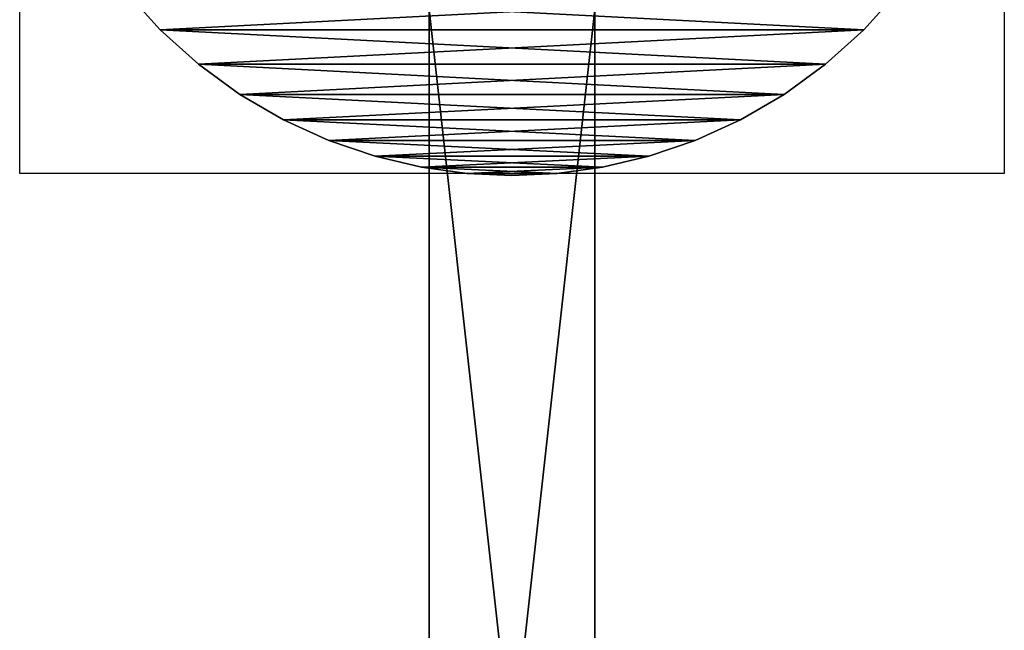
# Model space of a CAD drawing. Units: metres. Extents: x 2.773 to 2.833, y -3.205 to -3.03.
# Drawn here: x 2.774 to 2.833, y -3.117 to -3.08 of the extents above; entities that cross this region are included whole.
import ezdxf

# ---------------------------------------------------------------- set-up
doc = ezdxf.new("R2010")
doc.units = ezdxf.units.M
doc.header["$MEASUREMENT"] = 0
doc.layers.add('72_EGR_BASE_PRIMITIVE', color=7, linetype='Continuous')
doc.layers.add('SKP_connectors_D3G', color=7, linetype='Continuous')

# ---------------------------------------------------------------- blocks, each defined once
blk = doc.blocks.new('70a3b5b4-5c7e-4116-b49b-fc392831b4cd')
at = {"layer": 'SKP_connectors_D3G', "color": 18, "true_color": 0x000000}
for points in [[(4.268136, -2.532897, 0.079), (4.27044, -2.530819, 0.077), (4.268136, -2.532897, 0.077)], [(4.268136, -2.532897, 0.079), (4.27044, -2.577401, 0.079), (4.27044, -2.530819, 0.079)], [(4.268136, -2.575323, 0.077), (4.268136, -2.532897, 0.077), (4.27044, -2.530819, 0.077)], [(4.268136, -2.575323, 0.077), (4.27044, -2.530819, 0.077), (4.27044, -2.577401, 0.077)], [(4.27044, -2.530819, 0.079), (4.27044, -2.530819, 0.077), (4.268136, -2.532897, 0.079)], [(4.268136, -2.532897, 0.077), (4.266058, -2.535202, 0.077), (4.266058, -2.535202, 0.079)], [(4.266058, -2.535202, 0.079), (4.268136, -2.575323, 0.079), (4.268136, -2.532897, 0.079)], [(4.266058, -2.573019, 0.077), (4.268136, -2.532897, 0.077), (4.268136, -2.575323, 0.077)], [(4.266058, -2.573019, 0.077), (4.266058, -2.535202, 0.077), (4.268136, -2.532897, 0.077)], [(4.268136, -2.532897, 0.077), (4.266058, -2.535202, 0.079), (4.268136, -2.532897, 0.079)], [(4.268136, -2.532897, 0.079), (4.268136, -2.575323, 0.079), (4.27044, -2.577401, 0.079)], [(4.266058, -2.535202, 0.077), (4.264237, -2.537694, 0.077), (4.264237, -2.537694, 0.079)], [(4.264237, -2.537694, 0.079), (4.266058, -2.573019, 0.079), (4.266058, -2.535202, 0.079)], [(4.264237, -2.570526, 0.077), (4.266058, -2.535202, 0.077), (4.266058, -2.573019, 0.077)], [(4.264237, -2.570526, 0.077), (4.264237, -2.537694, 0.077), (4.266058, -2.535202, 0.077)], [(4.266058, -2.535202, 0.077), (4.264237, -2.537694, 0.079), (4.266058, -2.535202, 0.079)], [(4.266058, -2.535202, 0.079), (4.266058, -2.573019, 0.079), (4.268136, -2.575323, 0.079)], [(4.264237, -2.537694, 0.077), (4.262698, -2.540331, 0.077), (4.262698, -2.540331, 0.079)], [(4.262698, -2.540331, 0.079), (4.264237, -2.570526, 0.079), (4.264237, -2.537694, 0.079)], [(4.262698, -2.56789, 0.077), (4.262698, -2.540331, 0.077), (4.264237, -2.537694, 0.077)], [(4.262698, -2.56789, 0.077), (4.264237, -2.537694, 0.077), (4.264237, -2.570526, 0.077)], [(4.264237, -2.537694, 0.077), (4.262698, -2.540331, 0.079), (4.264237, -2.537694, 0.079)], [(4.264237, -2.537694, 0.079), (4.264237, -2.570526, 0.079), (4.266058, -2.573019, 0.079)], [(4.262698, -2.540331, 0.077), (4.261452, -2.543065, 0.077), (4.261452, -2.543065, 0.079)], [(4.261452, -2.543065, 0.079), (4.262698, -2.56789, 0.079), (4.262698, -2.540331, 0.079)], [(4.261452, -2.565151, 0.077), (4.262698, -2.540331, 0.077), (4.262698, -2.56789, 0.077)], [(4.261452, -2.565151, 0.077), (4.261452, -2.543065, 0.077), (4.262698, -2.540331, 0.077)], [(4.262698, -2.540331, 0.077), (4.261452, -2.543065, 0.079), (4.262698, -2.540331, 0.079)], [(4.262698, -2.540331, 0.079), (4.262698, -2.56789, 0.079), (4.264237, -2.570526, 0.079)], [(4.261452, -2.543065, 0.077), (4.260507, -2.545855, 0.077), (4.260507, -2.545855, 0.079)], [(4.260507, -2.545855, 0.079), (4.261452, -2.565151, 0.079), (4.261452, -2.543065, 0.079)], [(4.260507, -2.562362, 0.077), (4.260507, -2.545855, 0.077), (4.261452, -2.543065, 0.077)], [(4.260507, -2.562362, 0.077), (4.261452, -2.543065, 0.077), (4.261452, -2.565151, 0.077)], [(4.261452, -2.543065, 0.077), (4.260507, -2.545855, 0.079), (4.261452, -2.543065, 0.079)], [(4.261452, -2.543065, 0.079), (4.261452, -2.565151, 0.079), (4.262698, -2.56789, 0.079)], [(4.260507, -2.545855, 0.077), (4.259847, -2.548651, 0.077), (4.259847, -2.548651, 0.079)], [(4.259847, -2.548651, 0.079), (4.260507, -2.562362, 0.079), (4.260507, -2.545855, 0.079)], [(4.259847, -2.559569, 0.077), (4.259847, -2.548651, 0.077), (4.260507, -2.545855, 0.077)], [(4.259847, -2.559569, 0.077), (4.260507, -2.545855, 0.077), (4.260507, -2.562362, 0.077)], [(4.260507, -2.545855, 0.077), (4.259847, -2.548651, 0.079), (4.260507, -2.545855, 0.079)], [(4.260507, -2.545855, 0.079), (4.260507, -2.562362, 0.079), (4.261452, -2.565151, 0.079)], [(4.259847, -2.548651, 0.077), (4.259468, -2.551413, 0.077), (4.259468, -2.551413, 0.079)], [(4.259468, -2.551413, 0.079), (4.259847, -2.559569, 0.079), (4.259847, -2.548651, 0.079)], [(4.259468, -2.556804, 0.077), (4.259468, -2.551413, 0.077), (4.259847, -2.548651, 0.077)], [(4.259468, -2.556804, 0.077), (4.259847, -2.548651, 0.077), (4.259847, -2.559569, 0.077)], [(4.259847, -2.548651, 0.077), (4.259468, -2.551413, 0.079), (4.259847, -2.548651, 0.079)], [(4.259847, -2.548651, 0.079), (4.259847, -2.559569, 0.079), (4.260507, -2.562362, 0.079)], [(4.269347, -2.549108, 0), (4.179347, -2.559108, 0), (4.179347, -2.549108, 0)], [(4.179347, -2.559108, 0), (4.269347, -2.549108, 0), (4.269347, -2.559108, 0)], [(4.179347, -2.549108, 0.03), (4.269347, -2.559108, 0.03), (4.269347, -2.549108, 0.03)], [(4.269347, -2.559108, 0.03), (4.179347, -2.549108, 0.03), (4.179347, -2.559108, 0.03)], [(4.179347, -2.549108, 0.03), (4.269347, -2.549108, 0), (4.179347, -2.549108, 0)], [(4.269347, -2.549108, 0), (4.179347, -2.549108, 0.03), (4.269347, -2.549108, 0.03)], [(4.259468, -2.551413, 0.077), (4.259347, -2.554108, 0.077), (4.259347, -2.554108, 0.079)], [(4.259468, -2.556804, 0.079), (4.259468, -2.551413, 0.079), (4.259347, -2.554108, 0.079)], [(4.259468, -2.551413, 0.077), (4.259468, -2.556804, 0.077), (4.259347, -2.554108, 0.077)], [(4.259468, -2.551413, 0.077), (4.259347, -2.554108, 0.079), (4.259468, -2.551413, 0.079)], [(4.259468, -2.551413, 0.079), (4.259468, -2.556804, 0.079), (4.259847, -2.559569, 0.079)], [(4.259347, -2.554108, 0.077), (4.259468, -2.556804, 0.079), (4.259347, -2.554108, 0.079)], [(4.259347, -2.554108, 0.077), (4.259468, -2.556804, 0.077), (4.259468, -2.556804, 0.079)], [(4.259468, -2.556804, 0.077), (4.259847, -2.559569, 0.077), (4.259847, -2.559569, 0.079)], [(4.259468, -2.556804, 0.077), (4.259847, -2.559569, 0.079), (4.259468, -2.556804, 0.079)], [(4.179347, -2.559108, 0), (4.269347, -2.559108, 0.03), (4.179347, -2.559108, 0.03)], [(4.269347, -2.559108, 0.03), (4.179347, -2.559108, 0), (4.269347, -2.559108, 0)], [(4.259847, -2.559569, 0.077), (4.260507, -2.562362, 0.079), (4.259847, -2.559569, 0.079)], [(4.259847, -2.559569, 0.077), (4.260507, -2.562362, 0.077), (4.260507, -2.562362, 0.079)], [(4.260507, -2.562362, 0.077), (4.261452, -2.565151, 0.077), (4.261452, -2.565151, 0.079)], [(4.260507, -2.562362, 0.077), (4.261452, -2.565151, 0.079), (4.260507, -2.562362, 0.079)], [(4.261452, -2.565151, 0.077), (4.262698, -2.56789, 0.077), (4.262698, -2.56789, 0.079)], [(4.261452, -2.565151, 0.077), (4.262698, -2.56789, 0.079), (4.261452, -2.565151, 0.079)], [(4.262698, -2.56789, 0.077), (4.264237, -2.570526, 0.077), (4.264237, -2.570526, 0.079)], [(4.262698, -2.56789, 0.077), (4.264237, -2.570526, 0.079), (4.262698, -2.56789, 0.079)], [(4.264237, -2.570526, 0.077), (4.266058, -2.573019, 0.077), (4.266058, -2.573019, 0.079)], [(4.264237, -2.570526, 0.077), (4.266058, -2.573019, 0.079), (4.264237, -2.570526, 0.079)], [(4.266058, -2.573019, 0.077), (4.268136, -2.575323, 0.077), (4.268136, -2.575323, 0.079)], [(4.266058, -2.573019, 0.077), (4.268136, -2.575323, 0.079), (4.266058, -2.573019, 0.079)], [(4.27044, -2.577401, 0.079), (4.268136, -2.575323, 0.077), (4.27044, -2.577401, 0.077)], [(4.268136, -2.575323, 0.079), (4.268136, -2.575323, 0.077), (4.27044, -2.577401, 0.079)]]:
    blk.add_3dface(points, dxfattribs=at)
blk = doc.blocks.new('1a8f28e8-6540-4d76-a997-2278723e09a7')
at = {"layer": '72_EGR_BASE_PRIMITIVE', "color": 251, "linetype": 'Continuous', "lineweight": -3, "true_color": 0x5f5f5f, "extrusion": (0, 0, -1), "elevation": 0.005}
blk.add_lwpolyline([(-2.773697, -3.029957), (-2.833072, -3.029957), (-2.833072, -3.089715), (-2.773697, -3.089715)], close=True, dxfattribs=at)
at = {"rotation": 90}
blk.add_blockref('70a3b5b4-5c7e-4116-b49b-fc392831b4cd', (0.249274, -7.349182), dxfattribs=at)

msp = doc.modelspace()

# ---------------------------------------------------------------- block references
msp.add_blockref('1a8f28e8-6540-4d76-a997-2278723e09a7', (0, 0))

doc.saveas('drawing.dxf')
